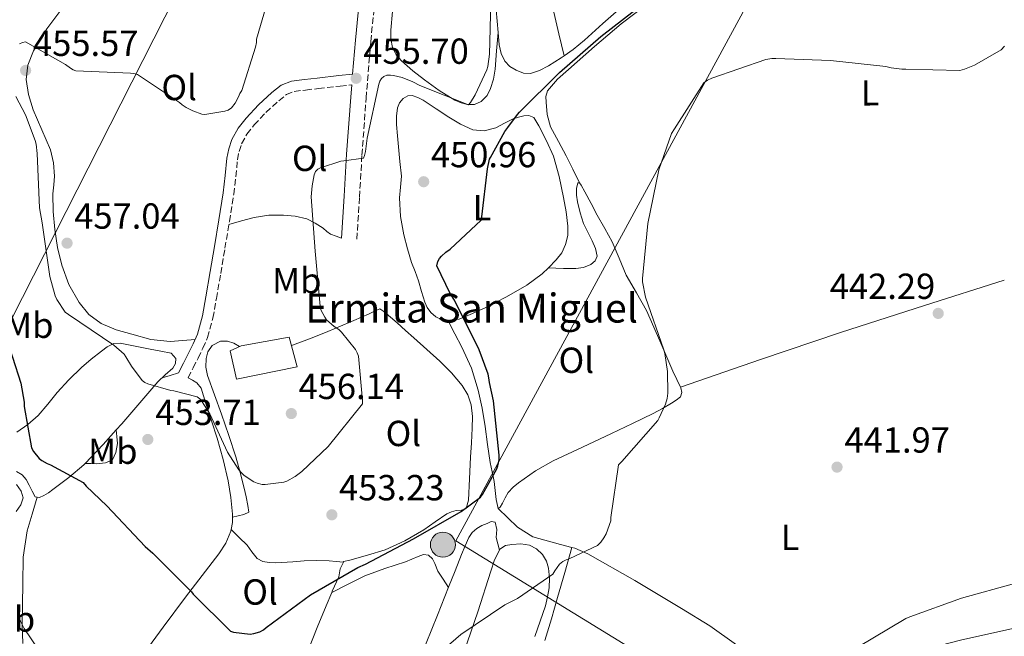
# Model space of a CAD drawing. Units: metres. Extents: x 580240 to 583682, y 4721957 to 4724310.
# Drawn here: x 581481 to 581754, y 4723467 to 4723638 of the extents above; entities that cross this region are included whole.
import ezdxf
from ezdxf.enums import TextEntityAlignment as Align

# ---------------------------------------------------------------- set-up
doc = ezdxf.new("R2010")
doc.units = ezdxf.units.M
doc.header["$MEASUREMENT"] = 0
doc.linetypes.add('DGN Style 3', pattern=[2.435890702152634, 1.739921930109024, -0.6959687720436097])
for name, color, linetype, lineweight in [('Acequia sin especificar', 4, 'Continuous', 0), ('Camino', 7, 'DGN Style 3', 0), ('Cota de punto acotado terreno', 7, 'Continuous', 0), ('Curva de nivel directora', 30, 'Continuous', 30), ('Curva de nivel intermedia', 30, 'Continuous', 0), ('Etiqueta de uso rústico', 92, 'Continuous', 0), ('Gasoducto', 7, 'Continuous', 13), ('Iglesia-ermita', 1, 'Continuous', 13), ('Línea de cambio de uso (parcela vista)', 92, 'Continuous', 0), ('Línea telefónica', 7, 'Continuous', 0), ('Margen derecho', 7, 'Continuous', 0), ('Pozo puntual', 7, 'Continuous', 0), ('Punto acotado terreno (símbolo)', 7, 'Continuous', 0), ('Texto de Iglesia-ermita', 51, 'Continuous', 0)]:
    doc.layers.add(name, color=color, linetype=linetype, lineweight=lineweight)
doc.styles.add('Style-Arial', font='arial.ttf')

# ---------------------------------------------------------------- blocks, each defined once
blk = doc.blocks.new('5POZO')
at = {"layer": 'Acequia sin especificar', "linetype": 'Continuous', "lineweight": 0}
h = blk.add_hatch(color=151, dxfattribs=at)
edge = h.paths.add_edge_path()
edge.add_arc((0, 0), 0.3456, 0, 360)
at = {"layer": 'Acequia sin especificar', "color": 4, "linetype": 'Continuous', "lineweight": 0}
blk.add_circle((0, 0), 0.3456, dxfattribs=at)
blk = doc.blocks.new('5PATER')
at = {"layer": 'Punto acotado terreno (símbolo)', "linetype": 'Continuous', "lineweight": 0}
h = blk.add_hatch(color=51, dxfattribs=at)
edge = h.paths.add_edge_path()
edge.add_ellipse((0, 0), major_axis=(-0.1095731443231308, -0.1110710700762829), ratio=0.9994222409660317, start_angle=0, end_angle=360)

msp = doc.modelspace()

# ---------------------------------------------------------------- linework, layer by layer
at = {"layer": 'Camino', "color": 7, "linetype": 'DGN Style 3', "lineweight": 0}
for points in [[(581574.7399999974, 4723576.930000002, 454.4700000000013), (581575.4400000017, 4723588.540000001, 454.7899999999937), (581576.1400000011, 4723600.130000004, 455.1100000000006), (581577.2800000011, 4723615.87, 455.4199999999984), (581578.5700000008, 4723631.580000003, 455.6900000000023), (581580.1000000018, 4723646.840000001, 456.070000000007)], [(581528.0500000012, 4723538.609999999, 455.179999999993), (581529.4200000013, 4723541.330000003, 455.4700000000013), (581530.8000000005, 4723544.050000002, 455.7500000000001), (581532.1599999995, 4723546.75, 456.2200000000013), (581533.4499999991, 4723549.710000001, 456.6499999999942), (581534.9299999989, 4723555.12, 456.8600000000006), (581535.8699999999, 4723560.490000002, 456.9100000000035), (581537.0700000002, 4723567.440000001, 456.9400000000024), (581538.2500000005, 4723574.390000002, 456.8399999999966), (581539.4699999986, 4723581.830000001, 456.5599999999978), (581540.6900000012, 4723589.320000002, 456.270000000004), (581541.25, 4723594.180000001, 456.070000000007), (581541.7199999995, 4723598.850000001, 455.8800000000047), (581542.1499999985, 4723601.189999999, 455.7799999999988), (581542.8500000003, 4723603.32, 455.6900000000023), (581544.339999999, 4723605.960000002, 455.6100000000007), (581546.3500000007, 4723608.49, 455.5599999999978), (581549.5699999994, 4723611.980000001, 455.5299999999989), (581553.120000001, 4723615.190000001, 455.4999999999999), (581555.269999999, 4723616.890000002, 455.4600000000065), (581557.3999999992, 4723617.770000001, 455.429999999993), (581560.5500000007, 4723618.15, 455.4600000000065), (581564.089999999, 4723618.550000001, 455.4999999999999), (581570.1000000017, 4723619.220000001, 455.5299999999989), (581573.3000000003, 4723619.580000001, 455.4799999999959)]]:
    msp.add_polyline3d(points, dxfattribs=at)
at = {"layer": 'Curva de nivel directora', "color": 30, "linetype": 'Continuous', "lineweight": 30, "elevation": 450, "flags": 128}
msp.add_lwpolyline([(581477.1699999997, 4723551.52), (581481.7800000008, 4723537.100000001), (581482.7100000005, 4723531.850000001), (581482.7599999999, 4723530.689999999), (581484.7400000001, 4723519.210000002), (581485.3399999992, 4723518.24), (581486.8999999993, 4723516.290000001), (581487.6199999991, 4723515.75), (581489.0699999996, 4723514.930000001), (581489.9900000006, 4723514.570000002), (581499.0299999996, 4723509.67), (581499.8599999989, 4723508.670000001), (581505.5899999999, 4723503.240000002), (581516.1399999999, 4723491.95), (581518.3199999993, 4723490.160000003), (581528.99, 4723479.480000002), (581529.4999999997, 4723478.800000003), (581539.7500000001, 4723468.529999999), (581540.5700000004, 4723468.320000002), (581545.1999999996, 4723467.750000002), (581546.2399999988, 4723467.900000001), (581547.8599999994, 4723468.370000001), (581548.900000001, 4723468.960000001), (581549.6099999995, 4723469.560000002), (581561.8600000006, 4723478.560000001), (581574.980000001, 4723486.189999999), (581577.1299999991, 4723487.080000003), (581590.4100000005, 4723494.090000001), (581603.5899999992, 4723501.630000004), (581608.9400000002, 4723505.630000001), (581609.49, 4723506.36), (581613.4599999997, 4723513.45), (581613.7399999991, 4723514.260000002), (581614.0599999988, 4723515.890000001), (581614.0599999988, 4723517.210000002), (581612.5199999987, 4723532.189999999), (581611.360000001, 4723537.270000001), (581611.2200000001, 4723538.609999999), (581610.99, 4723539.61), (581608.4999999999, 4723546.32), (581601.7400000007, 4723560.029999999), (581600.5000000001, 4723561.910000001), (581596.7999999986, 4723569.590000001), (581597.1099999994, 4723570.76), (581597.5999999989, 4723571.590000002), (581598.1299999986, 4723572.230000001), (581599.3099999988, 4723573.350000001), (581600.489999999, 4723574.2), (581609.0599999987, 4723582.210000001), (581609.2599999999, 4723583.050000002), (581610.7999999998, 4723596.359999999), (581611.4399999991, 4723598.99), (581611.6699999993, 4723599.529999999), (581615.6799999992, 4723606.67), (581616.5099999985, 4723607.760000001), (581619.1100000002, 4723611.350000001), (581619.7400000006, 4723612.02), (581630.7899999992, 4723622.990000002), (581642.1500000005, 4723632.940000001), (581654.4100000005, 4723642.470000002)], dxfattribs=at)
at = {"layer": 'Curva de nivel intermedia', "color": 30, "linetype": 'Continuous', "lineweight": 0, "flags": 128}
for points, elevation in [([(581551.23, 4723646.81), (581546.9699999997, 4723632.21), (581546.9299999997, 4723631.250000001), (581546.7100000005, 4723630.039999999), (581542.8900000006, 4723618.05), (581542.4000000011, 4723617.199999998), (581542.0099999999, 4723616.239999999), (581541.030000001, 4723614.519999998), (581540.0300000019, 4723613.189999999), (581539.110000001, 4723612.58), (581538.2600000015, 4723612.31), (581532.6500000012, 4723611.359999999), (581531.8700000012, 4723611.519999999), (581529.4000000014, 4723612.380000001), (581527.5599999995, 4723613.28), (581526.4500000008, 4723614.029999998), (581525.6700000007, 4723614.699999999), (581514.1100000005, 4723622.429999999), (581513.0900000011, 4723622.689999999), (581512.11, 4723622.8), (581497.0400000003, 4723623.45), (581496.2900000016, 4723623.759999998), (581495.5100000014, 4723624.199999998), (581494.1600000014, 4723625.199999998), (581483.0900000005, 4723631.49), (581482.2300000022, 4723631.289999999), (581481.4200000009, 4723630.890000001)], 455), ([(581570.5000000017, 4723551.24), (581569.7000000017, 4723551.949999998), (581568.4800000011, 4723552.76), (581566.3700000012, 4723554.640000001), (581565.8700000005, 4723555.34), (581564.7900000009, 4723557.389999999), (581564.620000001, 4723558.42), (581563.1900000006, 4723573.59), (581562.1199999999, 4723588.599999999), (581562.320000001, 4723591.699999999), (581562.890000001, 4723594.689999999), (581563.3, 4723595.589999998), (581563.9100000003, 4723596.239999998), (581564.65, 4723596.609999999), (581570.2900000017, 4723598.519999999), (581571.1600000011, 4723598.53), (581576.5500000002, 4723599.300000001), (581576.8600000008, 4723600.09), (581577.1200000001, 4723601.119999998), (581577.5899999995, 4723604.829999999), (581580.7900000003, 4723619.76), (581581.100000001, 4723620.56), (581581.5599999992, 4723621.3), (581582.1500000015, 4723621.869999999), (581583.0099999999, 4723622.209999999), (581584.0400000003, 4723622.25), (581584.8400000005, 4723622.16), (581587.2700000001, 4723621.57), (581590.2200000006, 4723620.439999999), (581592.1200000005, 4723619.369999998), (581605.5600000005, 4723614.069999998), (581606.0999999993, 4723614.730000001), (581607.4200000003, 4723616.829999999), (581610.6400000012, 4723623.710000002), (581610.9200000005, 4723624.659999999), (581611.4300000002, 4723628.07), (581611.5100000006, 4723631.470000001), (581611.8300000003, 4723646.59)], 455), ([(581641.2499999999, 4723492.23), (581642.2199999997, 4723493.199999999), (581643.04, 4723494.319999999), (581643.6400000014, 4723495.449999998), (581644.9500000011, 4723499.04), (581644.9700000013, 4723499.970000001), (581647.1100000005, 4723514.529999999), (581647.9599999997, 4723515.439999999), (581657.9199999997, 4723526.83), (581658.3399999999, 4723527.509999999), (581660.1000000013, 4723531.329999999), (581660.5300000004, 4723532.909999999), (581660.6900000013, 4723534.36), (581660.5800000018, 4723540.38), (581659.8900000011, 4723545.319999999), (581659.6200000007, 4723546.31), (581654.5600000002, 4723560.930000001), (581653.6900000008, 4723565.09), (581653.6799999997, 4723566.029999998), (581655.1799999994, 4723581.23), (581658.2200000016, 4723596.08), (581661.7599999999, 4723606.09), (581662.5300000008, 4723607.41), (581670.6500000014, 4723620.109999998), (581671.6799999995, 4723620.899999999), (581672.8700000008, 4723621.470000001), (581687.850000001, 4723626.590000001), (581689.4300000013, 4723626.82), (581690.5900000014, 4723626.829999999), (581705.650000002, 4723626.279999999), (581720.980000001, 4723624.65), (581722.4600000005, 4723624.259999999), (581725.4500000012, 4723623.899999999), (581726.4800000016, 4723623.91), (581741.4800000021, 4723623.539999999), (581742.7600000005, 4723623.880000001), (581745.4900000019, 4723624.99), (581752.8700000002, 4723629.3), (581753.770000001, 4723630.300000001)], 445), ([(581480.4100000006, 4723616.369999999), (581483.0900000005, 4723611.289999999), (581485.7800000017, 4723604.189999999), (581486.030000002, 4723603.159999999), (581486.2800000003, 4723600.56)], 455), ([(581486.2800000003, 4723600.56), (581486.990000001, 4723585.55), (581487.6799999994, 4723581.48), (581489.8699999999, 4723566.560000001), (581491.3400000005, 4723561.220000001), (581491.7600000009, 4723560.279999999), (581494.0800000009, 4723556.740000002), (581494.9900000007, 4723556.119999999), (581507.53, 4723547.619999999), (581510.3500000008, 4723545.119999998), (581510.8700000016, 4723544.439999999), (581512.4100000017, 4723541.79), (581515.4000000001, 4723537.880000001), (581516.0700000006, 4723537.319999999), (581516.8799999999, 4723536.96), (581523.2700000001, 4723535.119999998), (581524.1300000007, 4723535.009999998), (581530.5900000003, 4723533.380000001), (581531.29, 4723532.76), (581531.9100000013, 4723532), (581534.0300000003, 4723528.600000001), (581538.9500000001, 4723518.039999999), (581542.0900000005, 4723513.119999999), (581542.7800000011, 4723512.319999999), (581543.6000000014, 4723511.600000001), (581546.220000001, 4723509.849999999), (581547.2000000001, 4723509.440000001), (581548.5299999999, 4723509.08), (581549.3400000012, 4723509.08), (581554.5200000004, 4723509.730000001), (581555.3700000019, 4723510.07), (581557.6699999997, 4723511.349999999), (581559.4600000001, 4723512.659999998), (581566.7500000012, 4723519.61), (581576.2900000009, 4723531.380000001), (581576.32, 4723532.310000001), (581575.2200000002, 4723544.609999998), (581574.8200000002, 4723545.509999999), (581574.3000000016, 4723546.390000001), (581570.5000000017, 4723551.24)], 455), ([(581591.9000000014, 4723457.57), (581603.4500000007, 4723467.630000001), (581615.6300000001, 4723475.859999998), (581619.1000000013, 4723477.600000001), (581628.9400000006, 4723484.29), (581629.4200000011, 4723485.249999999), (581630.730000001, 4723487.06), (581631.7200000011, 4723487.84), (581632.5900000007, 4723488.289999999), (581633.6500000001, 4723488.630000001), (581641.2499999999, 4723492.23)], 445), ([(581713.0999999996, 4723464.039999999), (581726.5599999998, 4723472.09), (581727.6700000007, 4723472.52), (581741.890000001, 4723477.680000001), (581756.5500000016, 4723481.730000001)], 440), ([(581481.2599999999, 4723472.529999998), (581481.6700000013, 4723471.350000001), (581482.7100000005, 4723469.289999999), (581486.5799999996, 4723463.55)], 445)]:
    msp.add_lwpolyline(points, dxfattribs=dict(at, elevation=elevation))
at = {"layer": 'Gasoducto', "color": 7, "linetype": 'Continuous', "lineweight": 13}
msp.add_polyline3d([(581424.9699999996, 4724283.970000001, 478.2899999999936), (581564.7800000003, 4724112.5, 491.1199999999953), (581598.9042786639, 4724081.498636588, 488.945000000007), (581611.2199999985, 4724070.310000001, 488.1600000000035), (581685.9417509225, 4723792.370507117, 459.040399999998), (581702.9300000002, 4723729.180000001, 452.4199999999983), (581709.3099999992, 4723690.949999999, 449.6900000000023), (581702.375318451, 4723678.181000086, 449.5923000000039), (581602.11, 4723493.560000001, 448.179999999993), (581669.8099999991, 4723451.960000002, 440.7299999999959), (581644.2100000018, 4723405.820000002, 438.7700000000041), (581732.6600000003, 4723334.42, 435.8899999999995), (581887.8900000014, 4723151.42, 431.25), (581748.6799999997, 4723078.32, 427.070000000007), (581536.1900000023, 4722993.170000001, 425.8000000000029), (581448.4699999981, 4723206.74, 427.9100000000035), (581428.6000000017, 4723198.670000001, 427.1399999999995)], dxfattribs=at)
at = {"layer": 'Iglesia-ermita', "color": 1, "linetype": 'Continuous', "lineweight": 13}
msp.add_polyline3d([(581558.25, 4723541.600000001, 463.5), (581541.4199999999, 4723538.210000001, 464.070000000007), (581539.6900000004, 4723546.02, 464.7799999999989), (581542.7000000002, 4723547.42, 464.6499999999942), (581556.0099999999, 4723549.859999999, 463.6300000000047)], close=True, dxfattribs=at)
msp.add_polyline3d([(581541.4199999999, 4723538.210000001, 464.070000000007), (581539.6900000004, 4723546.02, 464.7799999999989), (581542.7000000002, 4723547.42, 464.6499999999942), (581556.0099999999, 4723549.859999999, 463.6300000000047), (581558.25, 4723541.600000001, 463.5), (581541.4199999999, 4723538.210000001, 464.070000000007)], dxfattribs=at)
at = {"layer": 'Línea de cambio de uso (parcela vista)', "color": 92, "linetype": 'Continuous', "lineweight": 0, "extrusion": (-0.0006318248908224746, -0.008130588268878266, 0.9999667466129608), "elevation": -38318.54725762024, "flags": 128}
msp.add_lwpolyline([(581613.9313091119, 4723478.686490156), (581613.9275088598, 4723478.637588541)], dxfattribs=at)
at = {"layer": 'Línea de cambio de uso (parcela vista)', "color": 92, "linetype": 'Continuous', "lineweight": 0, "extrusion": (0.012396703212824, -0.050964251613137, 0.9986235360770174), "elevation": -233074.1375712552, "flags": 128}
msp.add_lwpolyline([(1681589.281036678, 4446221.710173293), (1681589.281036678, 4446221.706360159)], dxfattribs=at)
at = {"layer": 'Línea de cambio de uso (parcela vista)', "color": 92, "linetype": 'Continuous', "lineweight": 0, "extrusion": (-0.2800431137005253, 0.8807585273267676, 0.3818903913560778), "elevation": 3997573.480474596, "flags": 128}
msp.add_lwpolyline([(-1985592.20826246, -1651349.679043839), (-1985615.578439914, -1651351.151850771), (-1985638.950154915, -1651352.308323172), (-1985663.367126333, -1651352.548291928), (-1985686.492716215, -1651352.454177844)], dxfattribs=at)
at = {"layer": 'Línea de cambio de uso (parcela vista)', "color": 92, "linetype": 'Continuous', "lineweight": 0, "extrusion": (-0.01977402061963415, 0.03860641770329058, 0.9990588234036339), "elevation": 171308.9049876207, "flags": 128}
msp.add_lwpolyline([(-2671003.806665171, -3935304.005237386), (-2671003.806665171, -3935304.00062653)], dxfattribs=at)
at = {"layer": 'Línea de cambio de uso (parcela vista)', "color": 92, "linetype": 'Continuous', "lineweight": 0, "extrusion": (-0.2660581303932027, 0.8015422268654074, 0.5354840145170697), "elevation": 3631640.897787698, "flags": 128}
msp.add_lwpolyline([(-2039977.318969849, -2302103.063217316), (-2039974.937692922, -2302103.181624218), (-2039972.56905712, -2302103.31187181)], dxfattribs=at)
at = {"layer": 'Línea de cambio de uso (parcela vista)', "color": 92, "linetype": 'Continuous', "lineweight": 0, "extrusion": (-0.247361625070311, -0.02661506155193721, 0.9685576208678355), "elevation": -269120.9930732911, "flags": 128}
msp.add_lwpolyline([(-4634208.827096233, 1049531.071645014), (-4634205.147319713, 1049526.841158268), (-4634200.527312806, 1049521.179742038)], dxfattribs=at)
at = {"layer": 'Línea de cambio de uso (parcela vista)', "color": 92, "linetype": 'Continuous', "lineweight": 0, "extrusion": (0.006586189651788066, -0.0658618295197801, 0.9978070161700499), "elevation": -306818.0668670863, "flags": 128}
msp.add_lwpolyline([(1048630.989693562, 4632069.597241987), (1048630.989693562, 4632069.600263577)], dxfattribs=at)
at = {"layer": 'Línea de cambio de uso (parcela vista)', "color": 92, "linetype": 'Continuous', "lineweight": 0, "extrusion": (-0.212037881300353, 0.009218968746238627, 0.9772179631530078), "elevation": -79313.77327539437, "flags": 128}
msp.add_lwpolyline([(-4744315.294065878, 367310.5731067965), (-4744315.294065878, 367310.5754626401)], dxfattribs=at)
at = {"layer": 'Línea de cambio de uso (parcela vista)', "color": 92, "linetype": 'Continuous', "lineweight": 0, "extrusion": (-0.01119105132993046, -0.03836932581535138, 0.9992009583695397), "elevation": -187301.2650968048, "flags": 128}
msp.add_lwpolyline([(-764208.6282342575, 4693673.995641612), (-764208.6282342576, 4693673.990637614)], dxfattribs=at)
at = {"layer": 'Línea de cambio de uso (parcela vista)', "color": 92, "linetype": 'Continuous', "lineweight": 0, "extrusion": (0.09330063954586348, -0.3444948796923001, 0.9341403901588458), "elevation": -1572537.175652126, "flags": 128}
msp.add_lwpolyline([(1796182.260175627, 4117098.26509414), (1796182.260175627, 4117098.259770607)], dxfattribs=at)
at = {"layer": 'Línea de cambio de uso (parcela vista)', "color": 92, "linetype": 'Continuous', "lineweight": 0, "extrusion": (0.1168759317756214, -0.00922702366406531, 0.9931036595471205), "elevation": 24835.72942088361, "flags": 128}
msp.add_lwpolyline([(4754607.124154243, -206530.3447103351), (4754607.124154243, -206530.3523869228)], dxfattribs=at)
at = {"layer": 'Línea de cambio de uso (parcela vista)', "color": 92, "linetype": 'Continuous', "lineweight": 0}
for points in [[(581613.7561999997, 4723634.061100001, 454.8641999999964), (581613.2000000002, 4723640.359999999, 455), (581612.2699999996, 4723650.08, 455.179999999993), (581611.0499999998, 4723660.140000001, 455.2799999999989), (581609.6500000004, 4723670.180000001, 455.5), (581609.04, 4723673.859999999, 455.6499999999942), (581608.4299999997, 4723677.550000001, 455.7899999999936)], [(581622.3700000001, 4723677.65, 454.9100000000035), (581624.3600000005, 4723667.960000001, 454.3099999999977), (581626.3499999996, 4723658.27, 453.7100000000065), (581627.6900000004, 4723648.980000001, 453.25), (581629.1699999999, 4723639.710000001, 452.8699999999953), (581630.5899999999, 4723633.65, 452.5899999999965), (581632.0191000003, 4723627.583699999, 452.3102000000072)], [(581636.2699999996, 4723592.480000001, 447.5399999999936), (581634.4500000002, 4723596.230000001, 447.7799999999989), (581632.6200000001, 4723599.970000001, 448.0099999999948), (581630.4500000002, 4723603.9, 448.3600000000006), (581628.2699999996, 4723607.970000001, 448.7100000000065), (581627.3399999999, 4723611.359999999, 448.8500000000058), (581627.0499999998, 4723614.82, 448.9100000000035), (581626.9800000004, 4723616.359999999, 448.9100000000035), (581627.4400000004, 4723617.890000001, 448.9100000000035), (581630.1699999999, 4723621.130000001, 448.9400000000023), (581633.2000000002, 4723623.779999999, 448.9700000000012), (581640.4199999999, 4723630.220000001, 448.75), (581647.79, 4723636.449999999, 448.4600000000065), (581655.3700000001, 4723642.180000001, 448.4400000000023)], [(581530.0199999996, 4723549.199999999, 456.4100000000035), (581526.5700000003, 4723548.92, 456.4700000000012), (581523.1200000001, 4723548.640000001, 456.5200000000041), (581517.7800000003, 4723549.189999999, 456.6399999999995), (581512.4900000002, 4723550.630000001, 456.7799999999989), (581508.2000000002, 4723551.84, 456.8800000000047), (581504.0499999998, 4723553.57, 456.9700000000012), (581500.6100000005, 4723556.060000001, 457.0099999999948), (581497.9000000004, 4723559.390000001, 457.0299999999989), (581495.0999999996, 4723564.4, 457.0899999999965), (581493.1699999999, 4723569.699999999, 457.1600000000035), (581491.9699999997, 4723574.630000001, 457.3099999999977), (581491.1799999997, 4723579.619999999, 457.4799999999959), (581490.79, 4723584.550000001, 457.5200000000041), (581490.6699999999, 4723589.470000001, 457.3500000000058), (581490.9000000004, 4723591.91, 457.070000000007), (581491.1200000001, 4723594.34, 456.7799999999989), (581490.8200000003, 4723597.99, 456.570000000007), (581489.9699999997, 4723601.630000001, 456.3899999999995), (581487.6299999999, 4723607.189999999, 456.1699999999983), (581485.1699999999, 4723612.710000001, 455.9499999999971), (581483.9000000004, 4723616.890000001, 455.7400000000052), (581483.25, 4723621.09, 455.5), (581483.7199999997, 4723625.050000001, 455.1900000000023), (581485.2999999998, 4723628.960000001, 454.7899999999936), (581488.9500000002, 4723635.060000001, 453.8300000000018), (581493.0999999996, 4723640.550000001, 452.8699999999953)], [(581613.7561999997, 4723634.061100001, 454.8696000000054), (581613.3600000005, 4723629.01, 454.8300000000018), (581612.9699999997, 4723623.9, 454.7899999999936), (581612.4900000002, 4723621.189999999, 454.820000000007), (581611.6299999999, 4723618.529999999, 454.8600000000006), (581610.7100000001, 4723616.609999999, 454.8699999999953), (581609.1299999999, 4723615.01, 454.8600000000006), (581607.2199999997, 4723614.180000001, 454.8000000000029), (581605.29, 4723614.180000001, 454.7299999999959), (581603.5499999998, 4723614.59, 454.6999999999971), (581601.8399999999, 4723615.33, 454.7299999999959), (581597.5199999996, 4723618.050000001, 455.1000000000058), (581593.4500000002, 4723620.960000001, 455.5), (581590.1900000004, 4723623.480000001, 455.7200000000012), (581587.0599999996, 4723626.210000001, 455.9499999999971), (581585.6100000005, 4723627.9, 456.070000000007), (581584.6200000001, 4723629.92, 456.1999999999971), (581584.1200000001, 4723632.289999999, 456.2899999999936), (581584.1100000005, 4723634.66, 456.3300000000018), (581584.5899999999, 4723639.869999999, 456.3699999999953)], [(581647.9199999999, 4723641.060000001, 451.3399999999965), (581642.7300000004, 4723636.560000001, 451.4400000000023), (581637.6799999997, 4723631.9, 451.6600000000035), (581636.1200000001, 4723630.609999999, 451.8399999999965), (581634.54, 4723629.34, 452.0399999999936), (581632.0191000003, 4723627.583699999, 452.3125)], [(581632.0191000003, 4723627.583699999, 452.3125), (581631.2100000001, 4723627.02, 452.3999999999942), (581627.6900000004, 4723624.859999999, 452.75), (581625.2599999999, 4723623.57, 452.8600000000006), (581622.7699999996, 4723622.689999999, 453), (581620.79, 4723622.810000001, 453.2599999999948), (581618.7999999998, 4723623.65, 453.5800000000018), (581617.0499999998, 4723624.65, 453.929999999993), (581615.6600000003, 4723626.08, 454.2799999999989), (581614.5800000001, 4723628.289999999, 454.6199999999953), (581614.0599999996, 4723630.619999999, 454.7899999999936), (581613.7561999997, 4723634.061100001, 454.8641999999964)], [(581599.9221000001, 4723554.485900001, 450.3815000000032), (581598.1299999999, 4723554.720000001, 450.4400000000023), (581596.5300000003, 4723555.439999999, 450.4199999999983), (581595.1799999997, 4723556.640000001, 450.3800000000047), (581594.1799999997, 4723558.02, 450.3500000000058), (581593.5199999996, 4723559.52, 450.3800000000047), (581592.6200000001, 4723562.460000001, 450.5399999999936), (581591.7300000004, 4723565.41, 450.6999999999971), (581590.7999999998, 4723567.939999999, 450.6000000000058), (581589.8700000001, 4723570.460000001, 450.5099999999948), (581588.6799999997, 4723574.220000001, 450.4900000000052), (581587.6900000004, 4723578.08, 450.570000000007), (581586.8099999996, 4723583.199999999, 450.6000000000058), (581586.4800000004, 4723588.32, 450.6300000000047), (581586.8200000003, 4723591.33, 450.7899999999936), (581587.0499999998, 4723594.34, 451.0800000000018), (581586.6399999997, 4723598.369999999, 451.6000000000058), (581586.2199999997, 4723602.4, 452.1100000000006), (581585.9299999997, 4723605.5, 452.3699999999953), (581585.6500000004, 4723608.609999999, 452.5500000000029), (581585.6399999997, 4723610.91, 452.6499999999942), (581585.9699999997, 4723613.220000001, 452.75), (581586.4900000002, 4723614.619999999, 452.8099999999977), (581587.5700000003, 4723615.84, 452.8699999999953), (581588.7800000003, 4723616.58, 452.8999999999942), (581590, 4723616.67, 452.8699999999953), (581591.5499999998, 4723616.119999999, 452.820000000007), (581593.0700000003, 4723615.33, 452.75), (581596.6200000001, 4723612.99, 452.5599999999977), (581600.1100000005, 4723610.66, 452.3000000000029), (581603.3799999999, 4723608.730000001, 451.929999999993), (581606.7699999996, 4723607.140000001, 451.4700000000012), (581609.9500000002, 4723606.84, 451.0500000000029), (581613.1699999999, 4723607.710000001, 450.6300000000047), (581615.5499999998, 4723608.960000001, 450.2799999999989), (581617.9699999997, 4723610.210000001, 449.929999999993), (581619.4299999997, 4723610.67, 449.9199999999983), (581620.9100000003, 4723610.980000001, 449.9900000000052), (581622.3099999996, 4723611.08, 449.9600000000065), (581623.6600000003, 4723610.529999999, 449.929999999993), (581625.0099999999, 4723608.289999999, 449.929999999993), (581627.2000000002, 4723604.130000001, 449.9199999999983), (581629.0999999996, 4723599.84, 449.8699999999953), (581630.6799999997, 4723594.199999999, 449.7100000000065), (581631.8499999996, 4723588.449999999, 449.5500000000029), (581632.5599999996, 4723584.480000001, 449.4400000000023), (581633.0700000003, 4723580.51, 449.3500000000058), (581633.0199999996, 4723577.980000001, 449.320000000007), (581632.4299999997, 4723575.460000001, 449.2899999999936), (581631.3799999999, 4723573.17, 449.2599999999948), (581629.8700000001, 4723571.17, 449.2299999999959), (581627.6801000005, 4723569.019900001, 449.2694999999949)], [(581636.2699999996, 4723592.480000001, 447.5399999999936), (581635.8200000003, 4723592.480000001, 447.6300000000047), (581635.4400000004, 4723590.939999999, 447.6900000000023), (581635.4500000002, 4723589.08, 447.6999999999971), (581635.6900000004, 4723587.230000001, 447.6900000000023), (581636.4299999997, 4723584.220000001, 447.6600000000035), (581637.4199999999, 4723581.279999999, 447.6300000000047), (581638.5800000001, 4723578.859999999, 447.6300000000047), (581639.79, 4723576.480000001, 447.6300000000047), (581640.6799999997, 4723574.350000001, 447.570000000007), (581641.1299999999, 4723572.189999999, 447.5), (581640.6200000001, 4723570.949999999, 447.4600000000065), (581639.4100000003, 4723569.949999999, 447.429999999993), (581637.3499999996, 4723569.07, 447.6100000000006), (581635.25, 4723568.800000001, 447.9499999999971), (581633.5499999998, 4723568.77, 448.179999999993), (581631.8499999996, 4723568.800000001, 448.4600000000065), (581629.7599999999, 4723568.91, 448.8600000000006), (581627.6801000005, 4723569.019900001, 449.2700000000041)], [(581664.2198000001, 4723536.0099, 444.9415000000009), (581663.2100000001, 4723538.140000001, 444.9600000000065), (581662.1299999999, 4723540.449999999, 445), (581658.4800000004, 4723548.84, 445.1100000000006), (581654.7699999996, 4723557.210000001, 445.3899999999995), (581652.0099999999, 4723562.130000001, 445.6699999999983), (581649.2000000002, 4723567.01, 445.9600000000065), (581647.2800000003, 4723571.640000001, 446.2200000000012), (581645.29, 4723576.220000001, 446.4700000000012), (581643.25, 4723579.91, 446.5800000000018), (581641.2000000002, 4723583.58, 446.6699999999983), (581639.4699999997, 4723586.810000001, 446.9100000000035), (581637.7400000002, 4723590.050000001, 447.2400000000052), (581636.79, 4723591.83, 447.4400000000023), (581636.2699999996, 4723592.480000001, 447.5399999999936)], [(581539.3300000001, 4723580.970000001, 456.5899999999965), (581542.8399999999, 4723581.960000001, 456.2400000000052), (581546.3499999996, 4723582.939999999, 455.8800000000047), (581550.3499999996, 4723583.52, 455.6699999999983), (581554.4100000003, 4723583.52, 455.5599999999977), (581557.6600000003, 4723583.310000001, 455.4100000000035), (581560.8799999999, 4723582.5, 455.2400000000052), (581563.2100000001, 4723581.34, 455.0599999999977), (581565.3600000005, 4723579.939999999, 454.8600000000006), (581566.3799999999, 4723579.029999999, 454.8399999999965), (581567.4699999997, 4723578.27, 454.7899999999936), (581568.9699999997, 4723577.730000001, 454.6300000000047), (581570.4800000004, 4723577.180000001, 454.4700000000012)], [(581627.6801000005, 4723569.019900001, 449.2694999999949), (581625.9900000002, 4723567.359999999, 449.3000000000029), (581621.6799999997, 4723564.189999999, 449.4799999999959), (581616.1100000005, 4723561, 449.6600000000035), (581610.4100000003, 4723558.050000001, 449.8699999999953), (581606.7300000004, 4723556.34, 450.0500000000029), (581602.9900000002, 4723554.850000001, 450.25), (581600.5800000001, 4723554.4, 450.3600000000006), (581599.9221000001, 4723554.485900001, 450.3815000000032)], [(581570.9824000001, 4723487.6406, 450.9137999999948), (581571.0499999998, 4723487.779999999, 450.9499999999971), (581572.7800000003, 4723488.220000001, 450.8899999999995), (581577.6500000004, 4723489.58, 450.9400000000023), (581582.5099999999, 4723491.039999999, 451.0200000000041), (581588.0199999996, 4723493.5, 451.1399999999995), (581593.2599999999, 4723496.539999999, 451.2700000000041), (581596.3899999997, 4723498.83, 451.3500000000058), (581599.5999999996, 4723501.02, 451.3399999999965), (581600.8899999997, 4723501.529999999, 451.2299999999959), (581602.2199999997, 4723501.92, 451.0800000000018), (581603.6200000001, 4723501.99, 450.8699999999953), (581604.9699999997, 4723502.430000001, 450.7599999999948), (581605.6100000005, 4723504.74, 450.9499999999971), (581605.8600000005, 4723510.680000001, 451.4799999999959), (581606.1299999999, 4723516.640000001, 451.9799999999959), (581606.3799999999, 4723520.640000001, 452.0200000000041), (581606.6399999997, 4723524.640000001, 451.9799999999959), (581606.6600000003, 4723527.869999999, 452.070000000007), (581606.3200000003, 4723531.100000001, 452.1699999999983), (581605.4199999999, 4723533.930000001, 452.2200000000012), (581603.8200000003, 4723536.480000001, 452.3000000000029), (581600.8700000001, 4723540, 452.6499999999942), (581597.6799999997, 4723543.199999999, 453.1300000000047), (581594.1100000005, 4723546.439999999, 453.6499999999942), (581590.5099999999, 4723549.66, 454.1499999999942), (581588.1699999999, 4723551.710000001, 454.3899999999995), (581585.8399999999, 4723553.76, 454.5399999999936), (581584.0099999999, 4723555.359999999, 454.6300000000047), (581582.1900000004, 4723556.960000001, 454.6699999999983), (581581.0999999996, 4723557.66, 454.6699999999983), (581579.6299999999, 4723557.039999999, 454.6699999999983), (581578.1600000003, 4723556.32, 454.6699999999983), (581573.8799999999, 4723554.449999999, 454.929999999993), (581569.5800000001, 4723552.609999999, 455.2400000000052), (581565.6299999999, 4723550.980000001, 455.3300000000018), (581561.6500000004, 4723549.41, 455.3699999999953), (581556.9100000003, 4723547.58, 455.3699999999953), (581556.6600000003, 4723547.49, 455.3699999999953)], [(581599.9221000001, 4723554.485900001, 450.3801999999997), (581601.8399999999, 4723550.76, 450.570000000007), (581603.7599999999, 4723547.039999999, 450.7599999999948), (581606.3799999999, 4723541.26, 450.8600000000006), (581608.2999999998, 4723535.199999999, 450.7599999999948), (581609.3300000001, 4723530.189999999, 450.679999999993), (581610.1600000003, 4723525.15, 450.570000000007), (581610.8499999996, 4723520.189999999, 450.429999999993), (581611.5599999996, 4723515.230000001, 450.25), (581612.1299999999, 4723512.600000001, 450.070000000007), (581612.7199999997, 4723509.980000001, 449.8000000000029), (581613, 4723507.460000001, 449.4700000000012), (581613.2300000004, 4723504.930000001, 449.0299999999989), (581613.7999999998, 4723502.5, 448.3899999999995)], [(581480.6900000004, 4723523.550000001, 449.6100000000006), (581483.7400000002, 4723525.710000001, 450.7299999999959), (581486.6399999997, 4723528.16, 451.5899999999965), (581489.2800000003, 4723531.32, 452.179999999993), (581491.8200000003, 4723534.560000001, 452.75), (581495.0999999996, 4723538.08, 453.4799999999959), (581498.54, 4723541.470000001, 454.1499999999942), (581501.2599999999, 4723543.77, 454.4400000000023), (581504.1100000005, 4723545.949999999, 454.6699999999983), (581505.7199999997, 4723547.189999999, 454.8600000000006), (581507.5, 4723548.07, 454.9900000000052), (581509.29, 4723548.140000001, 454.9900000000052), (581511.0899999999, 4723547.810000001, 454.9900000000052), (581514.3499999996, 4723547.17, 454.9900000000052), (581517.6100000005, 4723546.529999999, 454.9900000000052), (581520.5, 4723545.960000001, 455.0200000000041), (581523.3700000001, 4723545.380000001, 455.0500000000029), (581524.6500000004, 4723543.91, 455.0500000000029), (581524.5599999996, 4723542.550000001, 455.0500000000029), (581523.8200000003, 4723541.279999999, 455.0500000000029), (581521.7400000002, 4723539.390000001, 455.0099999999948), (581519.7300000004, 4723537.51, 454.9199999999983), (581514.7400000002, 4723531.699999999, 454.3899999999995), (581509.7400000002, 4723525.92, 453.3899999999995), (581508.2103000004, 4723524.217, 452.9524999999995)], [(581542.2699999996, 4723547.220000001, 456.6100000000006), (581540.7199999997, 4723548.189999999, 456.5899999999965), (581538.9199999999, 4723548.77, 456.5800000000018), (581537.0099999999, 4723548.699999999, 456.5899999999965), (581534.7000000002, 4723547.49, 456.6499999999942), (581533.5199999996, 4723545.76, 456.6199999999953), (581533.04, 4723543.9, 456.5899999999965), (581532.9800000004, 4723541.539999999, 456.5899999999965), (581533.4199999999, 4723539.230000001, 456.5899999999965), (581535.3899999997, 4723533.890000001, 456.3899999999995), (581537.3300000001, 4723528.539999999, 456.1399999999995), (581539.3099999996, 4723522.66, 456.1999999999971), (581541.2300000004, 4723516.77, 455.9499999999971), (581542.4800000004, 4723512.460000001, 455.3099999999977), (581543.5999999996, 4723508.130000001, 454.6699999999983), (581544.1299999999, 4723505.730000001, 454.3099999999977), (581544.6200000001, 4723503.33, 453.9600000000065), (581544.8799999999, 4723501.470000001, 453.7700000000041), (581543.4699999997, 4723500.77, 453.4499999999971), (581541.9000000004, 4723500.449999999, 453.1999999999971), (581540.3399999999, 4723500.119999999, 452.9499999999971)], [(581539.9704999998, 4723496.639599999, 452.6612000000023), (581540.3399999999, 4723498.560000001, 452.8500000000058), (581540.3300000001, 4723500.9, 453), (581539.8899999997, 4723505.51, 453.1600000000035), (581539.1200000001, 4723510.109999999, 453.320000000007), (581537.7400000002, 4723516.060000001, 453.679999999993), (581536.1100000005, 4723521.890000001, 454.0899999999965), (581534.54, 4723526.689999999, 454.570000000007), (581532.9699999997, 4723531.49, 454.9900000000052), (581532.2999999998, 4723533.600000001, 455.0399999999936), (581531.6299999999, 4723535.710000001, 455.0500000000029), (581530.4800000004, 4723537.180000001, 455.0500000000029), (581529.2599999999, 4723537.9, 455.1100000000006), (581528.0499999998, 4723538.609999999, 455.179999999993)], [(581613.7999999998, 4723502.5, 448.3899999999995), (581614.3799999999, 4723502.869999999, 448.25), (581615.0199999996, 4723503.9, 448.1999999999971), (581615.75, 4723505.439999999, 448.3699999999953), (581616.5599999996, 4723506.91, 448.5200000000041), (581617.9000000004, 4723508.350000001, 448.4900000000052), (581619.4400000004, 4723509.600000001, 448.4600000000065), (581624.1299999999, 4723512.869999999, 448.3699999999953), (581629.04, 4723515.680000001, 448.2700000000041), (581637.0700000003, 4723519.430000001, 447.4700000000012), (581645.0999999996, 4723523.17, 446.3500000000058), (581650.9000000004, 4723525.930000001, 445.7400000000052), (581656.6799999997, 4723528.730000001, 445.1900000000023), (581659.2300000004, 4723530.130000001, 445.0099999999948), (581661.7400000002, 4723531.609999999, 444.9400000000023), (581663, 4723532.380000001, 444.9400000000023), (581664.1699999999, 4723533.34, 444.9400000000023), (581664.5999999996, 4723534.550000001, 444.9400000000023), (581664.2999999998, 4723535.84, 444.9400000000023), (581664.2198000001, 4723536.0099, 444.9415000000009)], [(581499.5723000001, 4723514.939900001, 450.4904999999999), (581501.1399999997, 4723514.9, 450.8500000000058), (581502.7000000002, 4723514.850000001, 451.2100000000065), (581505.2000000002, 4723515.109999999, 451.7200000000012), (581507.1200000001, 4723515.939999999, 452.3000000000029), (581508.0800000001, 4723517.99, 452.6199999999953), (581508.5300000003, 4723520.480000001, 452.679999999993), (581508.3700000001, 4723522.350000001, 452.820000000007), (581508.2103000004, 4723524.217, 452.9498000000021)], [(581499.5723000001, 4723514.939900001, 450.4915000000037), (581499.1799999997, 4723514.529999999, 450.3800000000047), (581495.0700000003, 4723511, 449.4799999999959), (581490.6699999999, 4723507.680000001, 448.7100000000065), (581489.4400000004, 4723506.82, 448.5800000000018), (581488.1699999999, 4723506.02, 448.5200000000041), (581486.9400000004, 4723505.470000001, 448.5299999999989), (581486.2999999998, 4723505.600099999, 448.5639999999985)], [(581486.2999999998, 4723505.600099999, 448.5639999999985), (581485.8099999996, 4723505.699999999, 448.5899999999965), (581484.9000000004, 4723507.289999999, 448.8399999999965), (581484.1399999997, 4723508.960000001, 449.0299999999989), (581483.2999999998, 4723510.5, 448.929999999993), (581482.2199999997, 4723511.779999999, 448.7100000000065), (581480.6100000005, 4723512.699999999, 448.4499999999971)], [(581480.6200000001, 4723509.09, 445.8999999999942), (581481.9299999997, 4723507.24, 445.5099999999948), (581482.4100000003, 4723505.380000001, 445.070000000007), (581481.8099999996, 4723503.49, 444.7100000000065), (581480.5599999996, 4723501.600000001, 444.3600000000006)], [(581486.2999999998, 4723505.600099999, 448.5599999999977), (581484.9299999997, 4723500.949999999, 448), (581483.5700000003, 4723496.289999999, 447.429999999993), (581482.4900000002, 4723489.029999999, 446.9799999999959), (581482.3499999996, 4723481.630000001, 446.6000000000058), (581482.25, 4723476.039999999, 445.7200000000012), (581482.2199999997, 4723470.430000001, 444.8699999999953), (581482.3300000001, 4723465.130000001, 444.4600000000065)], [(581613.7999999998, 4723502.5, 448.3899999999995), (581616.4600000001, 4723499.9, 447.5), (581619.1200000001, 4723497.310000001, 446.6000000000058), (581623.3499999996, 4723494.640000001, 445.7599999999948), (581631.04, 4723492.51, 445.429999999993), (581634.1786000002, 4723491.675200001, 445.3818000000028)], [(581577.914, 4723423.7086, 443.3377999999939), (581578.1900000004, 4723424.550000001, 443.3800000000047), (581583.7100000001, 4723440.59, 444.1699999999983), (581588.8099999996, 4723452.939999999, 444.9700000000012), (581593.8899999997, 4723465.289999999, 445.8399999999965), (581597, 4723473, 446.6300000000047), (581600.0999999996, 4723480.710000001, 447.3099999999977), (581601.8899999997, 4723485.25, 447.4199999999983), (581603.6799999997, 4723489.800000001, 447.4400000000023), (581604.6399999997, 4723492.15, 447.4400000000023), (581605.6600000003, 4723494.470000001, 447.4400000000023), (581606.5999999996, 4723495.850000001, 447.4400000000023), (581607.9000000004, 4723496.970000001, 447.4400000000023), (581609.2800000003, 4723497.74, 447.4400000000023), (581610.7199999997, 4723498.310000001, 447.4400000000023), (581611.8600000005, 4723498.859999999, 447.4400000000023), (581612.9600000001, 4723498.699999999, 447.4400000000023), (581613.4699999997, 4723496.710000001, 447.2400000000052), (581613.2199999997, 4723494.41, 447.0500000000029), (581613.6799999997, 4723492.680000001, 446.3500000000058), (581614.1387, 4723490.954800001, 445.6518999999971)], [(581504.1032999996, 4723445.854599999, 444.7694000000047), (581506.7300000004, 4723448.930000001, 445.1900000000023), (581510.8700000001, 4723455.189999999, 445.8699999999953), (581515.0499999998, 4723461.41, 446.6000000000058), (581521.1699999999, 4723469.710000001, 448.1000000000058), (581527.3399999999, 4723477.980000001, 449.6699999999983), (581531.9400000004, 4723483.970000001, 450.6000000000058), (581536.5599999996, 4723489.949999999, 451.5299999999989), (581538.4699999997, 4723492.91, 452.0800000000018), (581539.8899999997, 4723496.220000001, 452.6199999999953), (581539.9704999998, 4723496.639599999, 452.6612000000023)], [(581539.9704999998, 4723496.639599999, 452.6600999999937), (581542.1699999999, 4723494.480000001, 452.8899999999995), (581544.3700000001, 4723492.32, 453.1300000000047), (581545.6699999999, 4723490.49, 452.9400000000023), (581547.1200000001, 4723488.67, 452.6199999999953), (581548.7100000001, 4723487.810000001, 452.5899999999965), (581550.4400000004, 4723487.52, 452.5500000000029), (581552.1699999999, 4723487.480000001, 452.4700000000012), (581553.9000000004, 4723487.52, 452.3600000000006), (581557, 4723487.76, 452.1100000000006), (581560.1100000005, 4723487.970000001, 451.8500000000058), (581563.5999999996, 4723488.08, 451.6699999999983), (581567.0800000001, 4723487.970000001, 451.3999999999942), (581569.04, 4723487.800000001, 451.1600000000035), (581570.9824000001, 4723487.6406, 450.9208999999974)], [(581623.9000000004, 4723467.08, 444.0399999999936), (581625.3799999999, 4723471.34, 444.2200000000012), (581626.8499999996, 4723475.59, 444.4900000000052), (581627.4600000001, 4723478.039999999, 444.8999999999942), (581627.8700000001, 4723480.52, 445.2599999999948), (581628.0199999996, 4723483.230000001, 445.3399999999965), (581627.7400000002, 4723485.960000001, 445.3899999999995), (581627.1600000003, 4723487.949999999, 445.4199999999983), (581626.0199999996, 4723489.800000001, 445.4499999999971), (581624.4100000003, 4723491.34, 445.4799999999959), (581622.5, 4723492.300000001, 445.5200000000041), (581620.04, 4723492.689999999, 445.5200000000041), (581617.5700000003, 4723492.49, 445.5200000000041), (581615.7999999998, 4723492.210000001, 445.570000000007), (581614.2999999998, 4723491.27, 445.6399999999995), (581614.1387, 4723490.954800001, 445.6462999999931)], [(581634.1786000002, 4723491.675200001, 445.3797999999952), (581632.2100000001, 4723484.789999999, 445.0599999999977), (581630.2400000002, 4723477.9, 444.75), (581628.5, 4723471.939999999, 444.3500000000058), (581626.7199999997, 4723465.99, 443.9799999999959)], [(581634.1786000002, 4723491.675200001, 445.3818000000028), (581634.9500000002, 4723491.470000001, 445.3699999999953), (581638.5700000003, 4723489.949999999, 445.1900000000023), (581651.6100000005, 4723482.58, 444.1000000000058), (581664.4900000002, 4723474.850000001, 443.0200000000041), (581672.3099999996, 4723470.07, 442.6300000000047), (581679.7199999997, 4723464.800000001, 442.0599999999977), (581686.3499999996, 4723459.230000001, 441.1000000000058), (581692.9699999997, 4723453.66, 440.1399999999995), (581708.5599999996, 4723457.630000001, 440.1699999999983), (581724.1399999997, 4723461.600000001, 440.1999999999971), (581741.9600000001, 4723466.16, 440.0099999999948), (581759.9199999999, 4723470.109999999, 439.8800000000047), (581773.3300000001, 4723472.57, 440.0099999999948), (581786.7450000001, 4723475.039100001, 440.149900000004)], [(581567.8003000002, 4723479.289899999, 449.6699999999983), (581572.3600000005, 4723481.57, 449.3800000000047), (581576.9299999997, 4723483.850000001, 449.1000000000058), (581582.4699999997, 4723485.92, 448.820000000007), (581588.1299999999, 4723487.689999999, 448.5899999999965), (581589.9199999999, 4723488.439999999, 448.5200000000041), (581591.7100000001, 4723489.230000001, 448.4600000000065), (581593.1299999999, 4723489.720000001, 448.2700000000041), (581594.5300000003, 4723489.609999999, 448.0800000000018), (581595.5999999996, 4723488.59, 448.0099999999948), (581596.3200000003, 4723487.24, 447.9499999999971), (581597.0899999999, 4723485.189999999, 447.820000000007), (581598.5800000001, 4723482.92, 447.5599999999977), (581600.0599999996, 4723480.640000001, 447.3000000000029)], [(581614.1387, 4723490.954800001, 445.6462999999931), (581612.7699999996, 4723488.279999999, 445.6999999999971), (581611.8099999996, 4723485.189999999, 445.6399999999995), (581608.1500000004, 4723473.9, 445.070000000007), (581604.3200000003, 4723462.67, 444.4900000000052)], [(581567.8003000002, 4723479.289899999, 449.6650999999983), (581567.9299999997, 4723479.59, 449.679999999993), (581569.7100000001, 4723483.619999999, 449.8699999999953), (581570.0800000001, 4723485.779999999, 450.429999999993), (581570.9824000001, 4723487.6406, 450.9137999999948)], [(581538.9216, 4723413.5284, 444.260500000004), (581541.29, 4723416.16, 444.5500000000029), (581543.7599999999, 4723419.390000001, 444.8699999999953), (581546.6799999997, 4723424.800000001, 445.2899999999936), (581549.04, 4723430.5, 445.7100000000065), (581552.1399999997, 4723438.550000001, 446.3099999999977), (581555.1799999997, 4723446.619999999, 446.9199999999983), (581558.2699999996, 4723455.08, 447.7299999999959), (581561.3899999997, 4723463.52, 448.5899999999965), (581563.75, 4723469.560000001, 449.0599999999977), (581566.1900000004, 4723475.550000001, 449.4799999999959), (581567.8003000002, 4723479.289899999, 449.6650999999983)]]:
    msp.add_polyline3d(points, dxfattribs=at)
at = {"layer": 'Línea telefónica', "color": 7, "linetype": 'Continuous', "lineweight": 0, "extrusion": (-0.02931274808424703, -0.05770708108601065, 0.9979031293629067), "elevation": -289183.4819743191, "flags": 128}
msp.add_lwpolyline([(-1620775.158329444, 4465499.632219716), (-1620775.158329444, 4465211.490725829)], dxfattribs=at)
at = {"layer": 'Margen derecho', "color": 7, "linetype": 'Continuous', "lineweight": 0}
for points in [[(581525.4200000004, 4723539.939999999, 455.179999999993), (581526.7999999995, 4723542.660000001, 455.4700000000013), (581528.1700000019, 4723545.380000002, 455.7500000000001), (581529.4999999997, 4723548.010000001, 456.2200000000013), (581530.6700000009, 4723550.690000001, 456.6499999999942), (581532.0599999989, 4723555.76, 456.8600000000006), (581532.9699999986, 4723560.99, 456.9100000000035), (581534.1700000011, 4723567.939999999, 456.9400000000024), (581535.3400000001, 4723574.880000002, 456.8399999999966), (581536.5699999996, 4723582.310000001, 456.5599999999978), (581537.7699999998, 4723589.730000002, 456.270000000004), (581538.3199999996, 4723594.490000002, 456.070000000007), (581538.8000000002, 4723599.27, 455.8800000000047), (581539.2899999997, 4723601.920000001, 455.7799999999988), (581540.1399999991, 4723604.510000002, 455.6900000000023), (581541.8899999993, 4723607.609999999, 455.6100000000007), (581544.1099999987, 4723610.400000001, 455.5599999999978), (581547.4999999995, 4723614.070000002, 455.5299999999989), (581551.2199999989, 4723617.439999999, 455.4999999999999), (581553.7800000004, 4723619.460000004, 455.4600000000065), (581556.6599999993, 4723620.640000001, 455.429999999993), (581560.2100000011, 4723621.070000002, 455.4600000000065), (581563.7600000005, 4723621.470000002, 455.4999999999999), (581569.7799999998, 4723622.140000002, 455.5299999999989), (581573.5500000005, 4723622.570000002, 455.5299999999989), (581574.3199999996, 4723631.970000001, 455.6900000000023), (581575.8599999995, 4723647.310000001, 456.070000000007)], [(581573.3000000003, 4723619.580000001, 455.4799999999959), (581573.0299999998, 4723616.199999999, 455.4199999999984), (581571.8899999998, 4723600.420000001, 455.1100000000006), (581571.1799999991, 4723588.800000003, 454.7899999999937), (581570.4799999994, 4723577.180000001, 454.4700000000013)]]:
    msp.add_polyline3d(points, dxfattribs=at)

# ---------------------------------------------------------------- block references
at = {"layer": 'Pozo puntual', "color": 7, "linetype": 'Continuous', "lineweight": 0, "xscale": 10, "yscale": 10, "zscale": 10}
msp.add_blockref('5POZO', (581598.5000000001, 4723492.470000001, 448.6100000000006), dxfattribs=at)
at = {"layer": 'Punto acotado terreno (símbolo)', "color": 7, "linetype": 'Continuous', "lineweight": 0, "xscale": 10, "yscale": 10, "zscale": 10}
for p in [(581483.1299999985, 4723623.57, 455.570000000007), (581574.5199999984, 4723621.390000002, 455.6999999999971), (581593.199999998, 4723592.800000001, 450.9600000000069), (581494.5899999985, 4723575.82, 457.0399999999941), (581735.4699999993, 4723556.400000001, 442.2899999999941), (581556.6000000011, 4723528.720000001, 456.1399999999999), (581516.9200000024, 4723521.550000003, 453.7100000000065), (581707.5000000005, 4723513.91, 441.9700000000008), (581567.8099999984, 4723500.730000001, 453.2299999999959)]:
    msp.add_blockref('5PATER', p, dxfattribs=at)

# ---------------------------------------------------------------- texts
at = {"layer": 'Cota de punto acotado terreno', "color": 7, "linetype": 'Continuous', "lineweight": 0, "style": 'Style-Arial'}
for s, p in [('455.57', (581485.1799999987, 4723627.570000002, 455.570000000007)), ('455.70', (581576.5100000027, 4723625.390000002, 455.6999999999971)), ('450.96', (581595.1900000019, 4723596.800000002, 450.9600000000065)), ('457.04', (581496.5700000013, 4723579.82, 457.0399999999936)), ('442.29', (581705.4899999994, 4723560.400000001, 442.2899999999936)), ('456.14', (581558.5899999986, 4723532.720000001, 456.1399999999995)), ('453.71', (581518.9999999991, 4723525.550000001, 453.7100000000065)), ('441.97', (581709.5500000005, 4723517.910000001, 441.9700000000012)), ('453.23', (581569.7899999992, 4723504.73, 453.2299999999959))]:
    msp.add_text(s, height=7.000000000000002, dxfattribs=at).set_placement(p)
at = {"layer": 'Etiqueta de uso rústico', "color": 92, "linetype": 'Continuous', "lineweight": 0, "style": 'Style-Arial'}
for s, p in [('Ol', (581525.5836293127, 4723618.851904182, 454.929999999993)), ('L', (581716.6304163861, 4723617.370956763, 444.6699999999983)), ('Ol', (581561.6836293087, 4723599.26190418, 455.1499999999942)), ('L', (581609.300416387, 4723585.630956762, 450.0800000000018)), ('Mb', (581558.0992421116, 4723565.451945936, 455.5299999999989)), ('Mb', (581483.9992421108, 4723553.121945937, 451.5800000000018)), ('Ol', (581635.4036293116, 4723543.45190418, 448)), ('Ol', (581587.5836293121, 4723523.221904181, 453.8699999999953)), ('Mb', (581507.2292421111, 4723518.301945938, 452.1000000000058)), ('L', (581694.5204163856, 4723494.490956764, 442.179999999993)), ('Ol', (581547.9536293123, 4723479.391904182, 451.3399999999965)), ('Mb', (581478.9392421125, 4723471.901945936, 443.4499999999971))]:
    msp.add_text(s, height=7.000000000000002, rotation=0.01643, dxfattribs=at).set_placement(p, align=Align.MIDDLE_CENTER)
at = {"layer": 'Texto de Iglesia-ermita', "color": 51, "linetype": 'Continuous', "lineweight": 0, "style": 'Style-Arial'}
msp.add_text('Ermita San Miguel', height=8, dxfattribs=at).set_placement((581560.4400000017, 4723553.87, 455.2100000000065))

doc.saveas('drawing.dxf')
